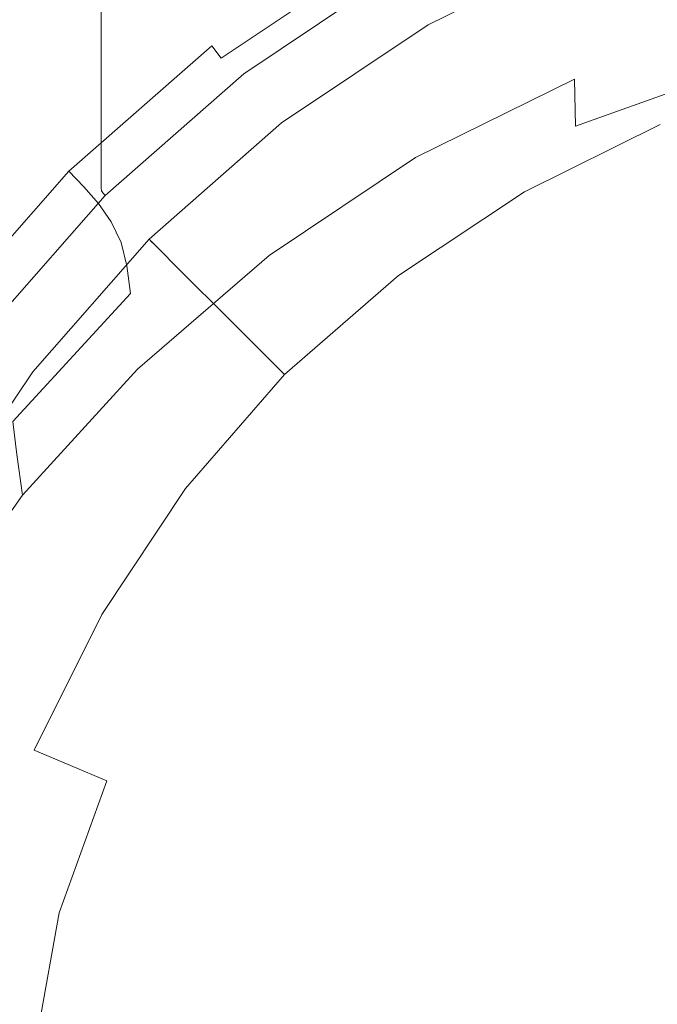
# Model space of a CAD drawing. Extents: x -24 to 24, y -102 to 23.
# Drawn here: x -18 to -7, y -3 to 14 of the extents above; entities that cross this region are included whole.
import ezdxf

# ---------------------------------------------------------------- set-up
doc = ezdxf.new("R2010")
doc.units = 0
doc.header["$LTSCALE"] = 500
doc.header["$MEASUREMENT"] = 0
doc.layers.add('CHROM', color=7, linetype='Continuous')

msp = doc.modelspace()

# ---------------------------------------------------------------- linework, layer by layer
at = {"layer": 'CHROM', "lineweight": 0}
for points, invisible_edges in [([(0.072, -0.052, -0.018), (-8.86, 21.509, -0.018), (-5.968, 22.488, -0.018), (0.072, -0.052, -0.018)], 15), ([(0.072, -0.052, -0.018), (-11.599, 20.163, -0.018), (-8.86, 21.509, -0.018), (0.072, -0.052, -0.018)], 15), ([(0.072, -0.052, -0.018), (-14.135, 18.464, -0.018), (-11.599, 20.163, -0.018), (0.072, -0.052, -0.018)], 15), ([(0.072, -0.052, -0.018), (-16.429, 16.449, -0.018), (-14.135, 18.464, -0.018), (0.072, -0.052, -0.018)], 15), ([(-16.429, 15.84, 7.456), (-16.429, 16.449, -0.018), (-18.444, 14.155, -0.018), (-18.444, 13.546, 7.456)], 13), ([(0.072, -0.052, -0.018), (-18.444, 14.155, -0.018), (-16.429, 16.449, -0.018), (0.072, -0.052, -0.018)], 15), ([(-16.429, 13.407, 36.525), (-14.135, 15.422, 36.525), (-14.135, 16.03, 29.465), (-16.429, 14.015, 29.465)], 7), ([(-8.698, 15.105, 68.501), (-5.888, 16.056, 68.691), (-4.926, 12.427, 83.228), (-7.274, 11.632, 83.228)], 15), ([(-16.429, 15.232, 14.89), (-16.429, 15.84, 7.456), (-18.444, 13.546, 7.456), (-18.444, 12.938, 14.89)], 15), ([(-16.429, 12.824, 43.123), (-14.135, 14.839, 43.123), (-14.135, 15.422, 36.525), (-16.429, 13.407, 36.525)], 7), ([(-14.135, 13.5, 57.202), (-11.599, 15.199, 57.202), (-11.599, 15.552, 53.757), (-14.135, 13.852, 53.757)], 15), ([(-16.429, 15.232, 14.89), (-18.444, 12.938, 14.89), (-18.444, 12.329, 22.24), (-16.429, 14.623, 22.24)], 7), ([(-14.135, 13.236, 59.557), (-11.599, 14.936, 59.557), (-11.599, 15.199, 57.202), (-14.135, 13.5, 57.202)], 15), ([(-8.813, 15.184, 79.86), (-11.509, 13.88, 80.006), (-11.395, 13.488, 82.073), (-8.726, 14.773, 81.832)], 15), ([(-11.358, 13.798, 68.245), (-8.698, 15.105, 68.501), (-7.274, 11.632, 83.228), (-9.498, 10.54, 83.228)], 15), ([(-14.135, 13.236, 59.557), (-14.135, 13.049, 61.078), (-11.599, 14.748, 61.078), (-11.599, 14.936, 59.557)], 15), ([(-16.429, 12.824, 43.123), (-16.429, 12.292, 48.966), (-14.135, 14.307, 48.966), (-14.135, 14.839, 43.123)], 15), ([(-14.394, 12.887, 73.123), (-11.829, 14.599, 73.269), (-12.002, 14.923, 68.646), (-14.604, 13.18, 68.31)], 15), ([(-14.604, 13.18, 68.31), (-12.002, 14.923, 68.646), (-11.874, 14.701, 68.335), (-14.449, 12.976, 68.002)], 15), ([(-8.673, 14.336, 83.469), (-8.726, 14.773, 81.832), (-11.395, 13.488, 82.073), (-11.326, 13.063, 83.767)], 15), ([(-8.481, 14.931, 63.382), (-11.104, 13.642, 63.382), (-11.039, 13.529, 63.413), (-8.431, 14.81, 63.413)], 11), ([(-8.401, 14.736, 63.575), (-8.431, 14.81, 63.413), (-11.039, 13.529, 63.413), (-10.999, 13.46, 63.575)], 15), ([(-5.854, 14.769, 84.577), (-8.646, 13.849, 84.816), (-8.633, 13.289, 85.921), (-5.847, 14.217, 85.672)], 15), ([(-16.429, 14.623, 22.24), (-18.444, 12.329, 22.24), (-18.444, 11.721, 29.465), (-16.429, 14.015, 29.465)], 7), ([(-14.449, 12.976, 68.002), (-11.874, 14.701, 68.335), (-11.358, 13.798, 68.245), (-13.821, 12.147, 67.927)], 14), ([(-14.135, 13.049, 61.078), (-14.135, 12.924, 62.02), (-11.599, 14.624, 62.02), (-11.599, 14.748, 61.078)], 15), ([(-14.135, 12.85, 62.64), (-11.599, 14.549, 62.64), (-11.599, 14.624, 62.02), (-14.135, 12.924, 62.02)], 15), ([(-8.41, 14.758, 63.824), (-11.011, 13.48, 63.824), (-11.012, 13.483, 64.328), (-8.411, 14.761, 64.328)], 15), ([(-8.411, 14.761, 64.328), (-11.012, 13.483, 64.328), (-10.98, 13.427, 65.195), (-8.386, 14.702, 65.195)], 15), ([(-8.41, 14.758, 63.824), (-8.401, 14.736, 63.575), (-10.999, 13.46, 63.575), (-11.011, 13.48, 63.824)], 15), ([(-8.318, 14.537, 66.53), (-8.386, 14.702, 65.195), (-10.98, 13.427, 65.195), (-10.891, 13.273, 66.53)], 15), ([(-5.416, 14.764, 69.996), (-8.044, 13.875, 69.996), (-7.834, 13.369, 71.82), (-5.274, 14.235, 71.82)], 15), ([(-14.185, 12.568, 77.167), (-11.658, 14.248, 77.135), (-11.829, 14.599, 73.269), (-14.394, 12.887, 73.123)], 15), ([(-14.129, 12.804, 63.01), (-11.594, 14.503, 63.01), (-11.599, 14.549, 62.64), (-14.135, 12.85, 62.64)], 15), ([(-14.129, 12.804, 63.01), (-14.111, 12.768, 63.202), (-11.58, 14.465, 63.202), (-11.594, 14.503, 63.01)], 15), ([(-14.111, 12.768, 63.202), (-14.075, 12.722, 63.287), (-11.55, 14.414, 63.287), (-11.58, 14.465, 63.202)], 13), ([(-8.204, 14.263, 68.182), (-8.318, 14.537, 66.53), (-10.891, 13.273, 66.53), (-10.743, 13.015, 68.182)], 15), ([(-16.429, 12.292, 48.966), (-16.429, 11.837, 53.757), (-14.135, 13.852, 53.757), (-14.135, 14.307, 48.966)], 15), ([(-14.015, 12.643, 63.338), (-11.501, 14.328, 63.338), (-11.55, 14.414, 63.287), (-14.075, 12.722, 63.287)], 15), ([(-13.935, 12.54, 63.364), (-11.436, 14.216, 63.364), (-11.501, 14.328, 63.338), (-14.015, 12.643, 63.338)], 15), ([(-8.646, 13.849, 84.816), (-8.673, 14.336, 83.469), (-11.326, 13.063, 83.767), (-11.289, 12.581, 85.144)], 15), ([(0.072, -0.052, -0.018), (-20.143, 11.619, -0.018), (-18.444, 14.155, -0.018), (0.072, -0.052, -0.018)], 15), ([(-14.185, 12.568, 77.167), (-14.004, 12.229, 80.193), (-11.509, 13.88, 80.006), (-11.658, 14.248, 77.135)], 15), ([(-13.935, 12.54, 63.364), (-13.842, 12.418, 63.372), (-11.359, 14.083, 63.372), (-11.436, 14.216, 63.364)], 15), ([(-8.204, 14.263, 68.182), (-10.743, 13.015, 68.182), (-10.533, 12.652, 69.996), (-8.044, 13.875, 69.996)], 15), ([(-5.847, 14.217, 85.672), (-8.633, 13.289, 85.921), (-8.625, 12.633, 86.831), (-5.845, 13.581, 86.576)], 15), ([(-5.098, 13.579, 73.5), (-5.274, 14.235, 71.82), (-7.834, 13.369, 71.82), (-7.574, 12.741, 73.5)], 15), ([(-16.429, 13.407, 36.525), (-16.429, 14.015, 29.465), (-18.444, 11.721, 29.465), (-18.444, 11.113, 36.525)], 15), ([(-13.842, 12.418, 63.372), (-13.739, 12.284, 63.372), (-11.274, 13.936, 63.372), (-11.359, 14.083, 63.372)], 15), ([(-16.429, 11.484, 57.202), (-14.135, 13.5, 57.202), (-14.135, 13.852, 53.757), (-16.429, 11.837, 53.757)], 7), ([(-14.004, 12.229, 80.193), (-13.865, 11.861, 82.379), (-11.395, 13.488, 82.073), (-11.509, 13.88, 80.006)], 15), ([(-13.821, 12.147, 67.927), (-11.358, 13.798, 68.245), (-9.498, 10.54, 83.228), (-11.556, 9.16, 83.228)], 15), ([(-13.632, 12.144, 63.372), (-11.186, 13.784, 63.372), (-11.274, 13.936, 63.372), (-13.739, 12.284, 63.372)], 15), ([(-8.646, 13.849, 84.816), (-11.289, 12.581, 85.144), (-11.268, 12.016, 86.262), (-8.633, 13.289, 85.921)], 15), ([(-8.044, 13.875, 69.996), (-10.533, 12.652, 69.996), (-10.259, 12.177, 71.82), (-7.834, 13.369, 71.82)], 15), ([(-13.532, 12.015, 63.382), (-11.104, 13.642, 63.382), (-11.186, 13.784, 63.372), (-13.632, 12.144, 63.372)], 15), ([(-13.532, 12.015, 63.382), (-13.453, 11.911, 63.413), (-11.039, 13.529, 63.413), (-11.104, 13.642, 63.382)], 13), ([(-16.429, 11.221, 59.557), (-14.135, 13.236, 59.557), (-14.135, 13.5, 57.202), (-16.429, 11.484, 57.202)], 7), ([(-13.782, 11.453, 84.144), (-11.326, 13.063, 83.767), (-11.395, 13.488, 82.073), (-13.865, 11.861, 82.379)], 15), ([(-13.404, 11.848, 63.575), (-10.999, 13.46, 63.575), (-11.039, 13.529, 63.413), (-13.453, 11.911, 63.413)], 15), ([(-13.418, 11.866, 63.824), (-13.42, 11.869, 64.328), (-11.012, 13.483, 64.328), (-11.011, 13.48, 63.824)], 15), ([(-13.42, 11.869, 64.328), (-13.381, 11.818, 65.195), (-10.98, 13.427, 65.195), (-11.012, 13.483, 64.328)], 15), ([(-13.418, 11.866, 63.824), (-11.011, 13.48, 63.824), (-10.999, 13.46, 63.575), (-13.404, 11.848, 63.575)], 15), ([(-5.842, 12.841, 87.326), (-5.845, 13.581, 86.576), (-8.625, 12.633, 86.831), (-8.612, 11.859, 87.592)], 11), ([(-4.861, 12.694, 75.036), (-5.098, 13.579, 73.5), (-7.574, 12.741, 73.5), (-7.216, 11.884, 75.039)], 15), ([(-16.429, 12.824, 43.123), (-16.429, 13.407, 36.525), (-18.444, 11.113, 36.525), (-18.444, 10.53, 43.123)], 15), ([(-13.273, 11.676, 66.53), (-10.891, 13.273, 66.53), (-10.98, 13.427, 65.195), (-13.381, 11.818, 65.195)], 15), ([(-7.574, 12.741, 73.5), (-7.834, 13.369, 71.82), (-10.259, 12.177, 71.82), (-9.919, 11.589, 73.5)], 15), ([(-16.714, 10.859, 72.96), (-14.394, 12.887, 73.123), (-14.604, 13.18, 68.31), (-16.96, 11.113, 67.926)], 11), ([(-16.96, 11.113, 67.926), (-14.604, 13.18, 68.31), (-14.449, 12.976, 68.002), (-16.778, 10.929, 67.622)], 13), ([(-16.429, 11.221, 59.557), (-16.429, 11.033, 61.078), (-14.135, 13.049, 61.078), (-14.135, 13.236, 59.557)], 15), ([(-13.092, 11.441, 68.182), (-10.743, 13.015, 68.182), (-10.891, 13.273, 66.53), (-13.273, 11.676, 66.53)], 15), ([(-8.633, 13.289, 85.921), (-11.268, 12.016, 86.262), (-11.248, 11.342, 87.179), (-8.625, 12.633, 86.831)], 11), ([(-16.429, 11.033, 61.078), (-16.429, 10.909, 62.02), (-14.135, 12.924, 62.02), (-14.135, 13.049, 61.078)], 15), ([(-13.733, 10.979, 85.558), (-11.289, 12.581, 85.144), (-11.326, 13.063, 83.767), (-13.782, 11.453, 84.144)], 15), ([(-13.092, 11.441, 68.182), (-12.836, 11.108, 69.996), (-10.533, 12.652, 69.996), (-10.743, 13.015, 68.182)], 15), ([(-16.429, 12.824, 43.123), (-18.444, 10.53, 43.123), (-18.444, 9.998, 48.966), (-16.429, 12.292, 48.966)], 7), ([(-16.778, 10.929, 67.622), (-14.449, 12.976, 68.002), (-13.821, 12.147, 67.927), (-16.049, 10.19, 67.564)], 15), ([(-16.472, 10.581, 77.212), (-14.185, 12.568, 77.167), (-14.394, 12.887, 73.123), (-16.714, 10.859, 72.96)], 15), ([(-16.429, 10.834, 62.64), (-14.135, 12.85, 62.64), (-14.135, 12.924, 62.02), (-16.429, 10.909, 62.02)], 7), ([(-16.422, 10.79, 63.01), (-14.129, 12.804, 63.01), (-14.135, 12.85, 62.64), (-16.429, 10.834, 62.64)], 7), ([(-5.838, 11.676, 88.069), (-5.842, 12.841, 87.326), (-8.612, 11.859, 87.592), (-8.598, 10.684, 88.336)], 13), ([(-16.422, 10.79, 63.01), (-16.401, 10.757, 63.202), (-14.111, 12.768, 63.202), (-14.129, 12.804, 63.01)], 15), ([(-16.401, 10.757, 63.202), (-16.359, 10.715, 63.287), (-14.075, 12.722, 63.287), (-14.111, 12.768, 63.202)], 13), ([(-16.289, 10.645, 63.338), (-14.015, 12.643, 63.338), (-14.075, 12.722, 63.287), (-16.359, 10.715, 63.287)], 15), ([(-7.216, 11.884, 75.039), (-7.574, 12.741, 73.5), (-9.919, 11.589, 73.5), (-9.449, 10.774, 75.042)], 7), ([(-16.472, 10.581, 77.212), (-16.262, 10.278, 80.418), (-14.004, 12.229, 80.193), (-14.185, 12.568, 77.167)], 15), ([(-16.197, 10.553, 63.364), (-13.935, 12.54, 63.364), (-14.015, 12.643, 63.338), (-16.289, 10.645, 63.338)], 15), ([(-16.197, 10.553, 63.364), (-16.089, 10.445, 63.372), (-13.842, 12.418, 63.372), (-13.935, 12.54, 63.364)], 15), ([(-13.733, 10.979, 85.558), (-13.7, 10.413, 86.692), (-11.268, 12.016, 86.262), (-11.289, 12.581, 85.144)], 15), ([(-12.836, 11.108, 69.996), (-12.503, 10.673, 71.82), (-10.259, 12.177, 71.82), (-10.533, 12.652, 69.996)], 15), ([(-8.612, 11.859, 87.592), (-8.625, 12.633, 86.831), (-11.248, 11.342, 87.179), (-11.216, 10.534, 87.953)], 15), ([(-16.089, 10.445, 63.372), (-15.969, 10.325, 63.372), (-13.739, 12.284, 63.372), (-13.842, 12.418, 63.372)], 15), ([(-0.022, -6.056, 83.228), (-7.274, 11.632, 83.228), (-4.926, 12.427, 83.228), (-0.022, -6.056, 83.228)], 15), ([(-16.429, 12.292, 48.966), (-18.444, 9.998, 48.966), (-18.444, 9.543, 53.757), (-16.429, 11.837, 53.757)], 7), ([(-16.262, 10.278, 80.418), (-16.1, 9.941, 82.743), (-13.865, 11.861, 82.379), (-14.004, 12.229, 80.193)], 15), ([(-15.845, 10.2, 63.372), (-13.632, 12.144, 63.372), (-13.739, 12.284, 63.372), (-15.969, 10.325, 63.372)], 15), ([(-12.09, 10.134, 73.5), (-9.919, 11.589, 73.5), (-10.259, 12.177, 71.82), (-12.503, 10.673, 71.82)], 15), ([(-16.049, 10.19, 67.564), (-13.821, 12.147, 67.927), (-11.556, 9.16, 83.228), (-13.419, 7.524, 83.228)], 15), ([(-15.729, 10.085, 63.382), (-13.532, 12.015, 63.382), (-13.632, 12.144, 63.372), (-15.845, 10.2, 63.372)], 15), ([(-15.729, 10.085, 63.382), (-15.637, 9.993, 63.413), (-13.453, 11.911, 63.413), (-13.532, 12.015, 63.382)], 13), ([(-13.7, 10.413, 86.692), (-13.661, 9.726, 87.618), (-11.248, 11.342, 87.179), (-11.268, 12.016, 86.262)], 13), ([(-16.003, 9.556, 84.59), (-13.782, 11.453, 84.144), (-13.865, 11.861, 82.379), (-16.1, 9.941, 82.743)], 15), ([(-15.58, 9.936, 63.575), (-13.404, 11.848, 63.575), (-13.453, 11.911, 63.413), (-15.637, 9.993, 63.413)], 7), ([(-15.597, 9.953, 63.824), (-15.599, 9.955, 64.328), (-13.42, 11.869, 64.328), (-13.418, 11.866, 63.824)], 15), ([(-15.599, 9.955, 64.328), (-15.554, 9.91, 65.195), (-13.381, 11.818, 65.195), (-13.42, 11.869, 64.328)], 15), ([(-15.597, 9.953, 63.824), (-13.418, 11.866, 63.824), (-13.404, 11.848, 63.575), (-15.58, 9.936, 63.575)], 7), ([(-8.598, 10.684, 88.336), (-8.612, 11.859, 87.592), (-11.216, 10.534, 87.953), (-11.18, 9.359, 88.695)], 15), ([(-7.216, 11.884, 75.039), (-9.449, 10.774, 75.042), (-8.782, 9.62, 76.451), (-6.711, 10.69, 76.439)], 15), ([(-16.429, 11.484, 57.202), (-16.429, 11.837, 53.757), (-18.444, 9.543, 53.757), (-18.444, 9.19, 57.202)], 15), ([(-15.428, 9.783, 66.53), (-13.273, 11.676, 66.53), (-13.381, 11.818, 65.195), (-15.554, 9.91, 65.195)], 7), ([(0.072, -0.052, -0.018), (-21.489, 8.88, -0.018), (-20.143, 11.619, -0.018), (0.072, -0.052, -0.018)], 15), ([(-15.218, 9.573, 68.182), (-13.092, 11.441, 68.182), (-13.273, 11.676, 66.53), (-15.428, 9.783, 66.53)], 7), ([(-11.527, 9.396, 75.039), (-9.449, 10.774, 75.042), (-9.919, 11.589, 73.5), (-12.09, 10.134, 73.5)], 14), ([(-0.022, -6.056, 83.228), (-9.498, 10.54, 83.228), (-7.274, 11.632, 83.228), (-0.022, -6.056, 83.228)], 15), ([(-5.838, 11.676, 88.069), (-8.598, 10.684, 88.336), (-8.586, 8.824, 89.195), (-5.835, 9.764, 88.953)], 15), ([(-16.429, 11.221, 59.557), (-16.429, 11.484, 57.202), (-18.444, 9.19, 57.202), (-18.444, 8.927, 59.557)], 15), ([(-15.944, 9.097, 86.047), (-13.733, 10.979, 85.558), (-13.782, 11.453, 84.144), (-16.003, 9.556, 84.59)], 15), ([(-15.218, 9.573, 68.182), (-14.921, 9.277, 69.996), (-12.836, 11.108, 69.996), (-13.092, 11.441, 68.182)], 15), ([(-16.429, 11.221, 59.557), (-18.444, 8.927, 59.557), (-18.444, 8.74, 61.078), (-16.429, 11.033, 61.078)], 7), ([(-13.597, 8.894, 88.405), (-11.216, 10.534, 87.953), (-11.248, 11.342, 87.179), (-13.661, 9.726, 87.618)], 15), ([(-16.714, 10.859, 72.96), (-16.96, 11.113, 67.926), (-19.029, 8.759, 67.511), (-18.753, 8.557, 72.791)], 12), ([(-19.029, 8.759, 67.511), (-16.96, 11.113, 67.926), (-16.778, 10.929, 67.622), (-18.825, 8.6, 67.211)], 15), ([(-14.921, 9.277, 69.996), (-14.534, 8.889, 71.82), (-12.503, 10.673, 71.82), (-12.836, 11.108, 69.996)], 15), ([(-18.825, 8.6, 67.211), (-16.778, 10.929, 67.622), (-16.049, 10.19, 67.564), (-18.006, 7.962, 67.17)], 15), ([(-16.429, 11.033, 61.078), (-18.444, 8.74, 61.078), (-18.444, 8.615, 62.02), (-16.429, 10.909, 62.02)], 7), ([(-16.429, 10.834, 62.64), (-16.429, 10.909, 62.02), (-18.444, 8.615, 62.02), (-18.444, 8.54, 62.64)], 15), ([(-15.944, 9.097, 86.047), (-15.896, 8.537, 87.199), (-13.7, 10.413, 86.692), (-13.733, 10.979, 85.558)], 15), ([(-16.472, 10.581, 77.212), (-16.714, 10.859, 72.96), (-18.753, 8.557, 72.791), (-18.481, 8.33, 77.273)], 14), ([(-16.422, 10.79, 63.01), (-16.429, 10.834, 62.64), (-18.444, 8.54, 62.64), (-18.436, 8.497, 63.01)], 15), ([(-16.422, 10.79, 63.01), (-18.436, 8.497, 63.01), (-18.413, 8.466, 63.202), (-16.401, 10.757, 63.202)], 7), ([(-16.401, 10.757, 63.202), (-18.413, 8.466, 63.202), (-18.366, 8.43, 63.287), (-16.359, 10.715, 63.287)], 3), ([(-16.289, 10.645, 63.338), (-16.359, 10.715, 63.287), (-18.366, 8.43, 63.287), (-18.287, 8.37, 63.338)], 15), ([(-11.527, 9.396, 75.039), (-10.745, 8.361, 76.439), (-8.782, 9.62, 76.451), (-9.449, 10.774, 75.042)], 15), ([(-16.472, 10.581, 77.212), (-18.481, 8.33, 77.273), (-18.245, 8.075, 80.68), (-16.262, 10.278, 80.418)], 7), ([(-16.197, 10.553, 63.364), (-16.289, 10.645, 63.338), (-18.287, 8.37, 63.338), (-18.184, 8.291, 63.364)], 15), ([(-16.197, 10.553, 63.364), (-18.184, 8.291, 63.364), (-18.062, 8.198, 63.372), (-16.089, 10.445, 63.372)], 15), ([(-14.053, 8.409, 73.5), (-12.09, 10.134, 73.5), (-12.503, 10.673, 71.82), (-14.534, 8.889, 71.82)], 7), ([(-8.598, 10.684, 88.336), (-11.18, 9.359, 88.695), (-11.151, 7.58, 89.52), (-8.586, 8.824, 89.195)], 15), ([(-6.711, 10.69, 76.439), (-8.782, 9.62, 76.451), (-7.855, 8.014, 77.734), (-6.012, 9.051, 77.701)], 15), ([(-16.089, 10.445, 63.372), (-18.062, 8.198, 63.372), (-17.928, 8.095, 63.372), (-15.969, 10.325, 63.372)], 15), ([(-15.896, 8.537, 87.199), (-15.831, 7.849, 88.131), (-13.661, 9.726, 87.618), (-13.7, 10.413, 86.692)], 13), ([(-13.526, 7.735, 89.146), (-11.18, 9.359, 88.695), (-11.216, 10.534, 87.953), (-13.597, 8.894, 88.405)], 15), ([(-0.022, -6.056, 83.228), (-11.556, 9.16, 83.228), (-9.498, 10.54, 83.228), (-0.022, -6.056, 83.228)], 15), ([(-16.262, 10.278, 80.418), (-18.245, 8.075, 80.68), (-18.064, 7.777, 83.158), (-16.1, 9.941, 82.743)], 7), ([(-15.845, 10.2, 63.372), (-15.969, 10.325, 63.372), (-17.928, 8.095, 63.372), (-17.789, 7.988, 63.372)], 15), ([(-18.006, 7.962, 67.17), (-16.049, 10.19, 67.564), (-13.419, 7.524, 83.228), (-15.055, 5.661, 83.228)], 15), ([(-15.729, 10.085, 63.382), (-15.845, 10.2, 63.372), (-17.789, 7.988, 63.372), (-17.659, 7.888, 63.382)], 15), ([(-15.729, 10.085, 63.382), (-17.659, 7.888, 63.382), (-17.555, 7.809, 63.413), (-15.637, 9.993, 63.413)], 11), ([(-13.405, 7.761, 75.036), (-11.527, 9.396, 75.039), (-12.09, 10.134, 73.5), (-14.053, 8.409, 73.5)], 6), ([(-16.003, 9.556, 84.59), (-16.1, 9.941, 82.743), (-18.064, 7.777, 83.158), (-17.955, 7.422, 85.098)], 14), ([(-15.58, 9.936, 63.575), (-15.637, 9.993, 63.413), (-17.555, 7.809, 63.413), (-17.492, 7.76, 63.575)], 15), ([(-15.597, 9.953, 63.824), (-17.51, 7.774, 63.824), (-17.513, 7.776, 64.328), (-15.599, 9.955, 64.328)], 7), ([(-15.599, 9.955, 64.328), (-17.513, 7.776, 64.328), (-17.462, 7.737, 65.195), (-15.554, 9.91, 65.195)], 7), ([(-15.597, 9.953, 63.824), (-15.58, 9.936, 63.575), (-17.492, 7.76, 63.575), (-17.51, 7.774, 63.824)], 15), ([(-15.428, 9.783, 66.53), (-15.554, 9.91, 65.195), (-17.462, 7.737, 65.195), (-17.321, 7.629, 66.53)], 15), ([(-15.218, 9.573, 68.182), (-15.428, 9.783, 66.53), (-17.321, 7.629, 66.53), (-17.085, 7.448, 68.182)], 15), ([(-5.835, 9.764, 88.953), (-8.586, 8.824, 89.195), (-8.581, 5.997, 90.3), (-5.834, 6.786, 90.122)], 15), ([(-15.723, 7.007, 88.929), (-13.597, 8.894, 88.405), (-13.661, 9.726, 87.618), (-15.831, 7.849, 88.131)], 15), ([(-10.745, 8.361, 76.439), (-9.675, 6.936, 77.701), (-7.855, 8.014, 77.734), (-8.782, 9.62, 76.451)], 15), ([(-15.944, 9.097, 86.047), (-16.003, 9.556, 84.59), (-17.955, 7.422, 85.098), (-17.885, 6.986, 86.602)], 6), ([(-15.218, 9.573, 68.182), (-17.085, 7.448, 68.182), (-16.752, 7.192, 69.996), (-14.921, 9.277, 69.996)], 7), ([(-14.921, 9.277, 69.996), (-16.752, 7.192, 69.996), (-16.317, 6.859, 71.82), (-14.534, 8.889, 71.82)], 7), ([(-13.526, 7.735, 89.146), (-13.468, 6.07, 89.929), (-11.151, 7.58, 89.52), (-11.18, 9.359, 88.695)], 15), ([(-13.405, 7.761, 75.036), (-12.514, 6.87, 76.426), (-10.745, 8.361, 76.439), (-11.527, 9.396, 75.039)], 15), ([(-15.944, 9.097, 86.047), (-17.885, 6.986, 86.602), (-17.819, 6.444, 87.769), (-15.896, 8.537, 87.199)], 13), ([(-0.022, -6.056, 83.228), (-13.419, 7.524, 83.228), (-11.556, 9.16, 83.228), (-0.022, -6.056, 83.228)], 15), ([(-5.07, 6.859, 78.83), (-6.012, 9.051, 77.701), (-7.855, 8.014, 77.734), (-6.602, 5.843, 78.894)], 15), ([(0.072, -0.052, -0.018), (-22.468, 5.988, -0.018), (-21.489, 8.88, -0.018), (0.072, -0.052, -0.018)], 15), ([(-14.053, 8.409, 73.5), (-14.534, 8.889, 71.82), (-16.317, 6.859, 71.82), (-15.779, 6.445, 73.5)], 15), ([(-15.594, 5.905, 89.655), (-13.526, 7.735, 89.146), (-13.597, 8.894, 88.405), (-15.723, 7.007, 88.929)], 15), ([(-8.586, 8.824, 89.195), (-11.151, 7.58, 89.52), (-11.138, 4.963, 90.541), (-8.581, 5.997, 90.3)], 15), ([(-15.896, 8.537, 87.199), (-17.819, 6.444, 87.769), (-17.723, 5.772, 88.702), (-15.831, 7.849, 88.131)], 9), ([(-13.405, 7.761, 75.036), (-14.053, 8.409, 73.5), (-15.779, 6.445, 73.5), (-15.04, 5.883, 75.039)], 7), ([(-12.514, 6.87, 76.426), (-11.306, 5.662, 77.669), (-9.675, 6.936, 77.701), (-10.745, 8.361, 76.439)], 15), ([(-19.657, 5.499, 66.763), (-18.006, 7.962, 67.17), (-15.055, 5.661, 83.228), (-16.435, 3.603, 83.228)], 15), ([(-17.659, 7.888, 63.382), (-17.789, 7.988, 63.372), (-19.428, 5.542, 63.372), (-19.286, 5.46, 63.383)], 15), ([(-8.248, 5.025, 78.83), (-6.602, 5.843, 78.894), (-7.855, 8.014, 77.734), (-9.675, 6.936, 77.701)], 15), ([(-17.659, 7.888, 63.382), (-19.286, 5.46, 63.383), (-19.173, 5.395, 63.413), (-17.555, 7.809, 63.413)], 11), ([(-17.492, 7.76, 63.575), (-17.555, 7.809, 63.413), (-19.173, 5.395, 63.413), (-19.104, 5.355, 63.575)], 15), ([(-15.723, 7.007, 88.929), (-15.831, 7.849, 88.131), (-17.723, 5.772, 88.702), (-17.563, 4.944, 89.503)], 15), ([(-17.51, 7.774, 63.824), (-19.124, 5.367, 63.824), (-19.127, 5.368, 64.328), (-17.513, 7.776, 64.328)], 15), ([(-17.513, 7.776, 64.328), (-19.127, 5.368, 64.328), (-19.071, 5.336, 65.195), (-17.462, 7.737, 65.195)], 15), ([(-17.51, 7.774, 63.824), (-17.492, 7.76, 63.575), (-19.104, 5.355, 63.575), (-19.124, 5.367, 63.824)], 15), ([(-17.321, 7.629, 66.53), (-17.462, 7.737, 65.195), (-19.071, 5.336, 65.195), (-18.917, 5.247, 66.53)], 15), ([(-17.085, 7.448, 68.182), (-17.321, 7.629, 66.53), (-18.917, 5.247, 66.53), (-18.66, 5.099, 68.182)], 15), ([(-15.594, 5.905, 89.655), (-15.467, 4.438, 90.368), (-13.468, 6.07, 89.929), (-13.526, 7.735, 89.146)], 15), ([(-13.405, 7.761, 75.036), (-15.04, 5.883, 75.039), (-14.006, 5.101, 76.439), (-12.514, 6.87, 76.426)], 15), ([(-0.022, -6.056, 83.228), (-15.055, 5.661, 83.228), (-13.419, 7.524, 83.228), (-0.022, -6.056, 83.228)], 15), ([(-13.468, 6.07, 89.929), (-13.442, 3.721, 90.846), (-11.138, 4.963, 90.541), (-11.151, 7.58, 89.52)], 15), ([(-17.085, 7.448, 68.182), (-18.66, 5.099, 68.182), (-18.296, 4.889, 69.996), (-16.752, 7.192, 69.996)], 15), ([(-16.752, 7.192, 69.996), (-18.296, 4.889, 69.996), (-17.822, 4.615, 71.82), (-16.317, 6.859, 71.82)], 15), ([(-15.594, 5.905, 89.655), (-15.723, 7.007, 88.929), (-17.563, 4.944, 89.503), (-17.346, 3.962, 90.19)], 15), ([(-15.779, 6.445, 73.5), (-16.317, 6.859, 71.82), (-17.822, 4.615, 71.82), (-17.233, 4.275, 73.5)], 15), ([(-12.514, 6.87, 76.426), (-14.006, 5.101, 76.439), (-12.581, 4.031, 77.701), (-11.306, 5.662, 77.669)], 15), ([(-9.705, 4.061, 78.765), (-8.248, 5.025, 78.83), (-9.675, 6.936, 77.701), (-11.306, 5.662, 77.669)], 15), ([(-5.835, 2.419, 91.724), (-5.834, 6.786, 90.122), (-8.581, 5.997, 90.3), (-8.586, 1.92, 91.784)], 15), ([(-17.819, 6.444, 87.769), (-19.434, 4.193, 88.391), (-19.303, 3.557, 89.317), (-17.723, 5.772, 88.702)], 11), ([(-15.04, 5.883, 75.039), (-15.779, 6.445, 73.5), (-17.233, 4.275, 73.5), (-16.418, 3.805, 75.042)], 7), ([(-15.467, 4.438, 90.368), (-15.403, 2.443, 91.152), (-13.442, 3.721, 90.846), (-13.468, 6.07, 89.929)], 15), ([(0.072, -0.052, -0.018), (-23.066, 2.993, -0.018), (-22.468, 5.988, -0.018), (0.072, -0.052, -0.018)], 15), ([(-15.594, 5.905, 89.655), (-17.346, 3.962, 90.19), (-17.079, 2.826, 90.785), (-15.467, 4.438, 90.368)], 15), ([(-15.04, 5.883, 75.039), (-16.418, 3.805, 75.042), (-15.264, 3.138, 76.451), (-14.006, 5.101, 76.439)], 15), ([(-8.586, 1.92, 91.784), (-8.581, 5.997, 90.3), (-11.138, 4.963, 90.541), (-11.151, 1.273, 91.87)], 15), ([(-6.758, 2.656, 79.789), (-5.021, 3.105, 79.938), (-6.602, 5.843, 78.894), (-8.248, 5.025, 78.83)], 15), ([(-17.563, 4.944, 89.503), (-17.723, 5.772, 88.702), (-19.303, 3.557, 89.317), (-19.084, 2.776, 90.105)], 15), ([(-0.022, -6.056, 83.228), (-16.435, 3.603, 83.228), (-15.055, 5.661, 83.228), (-0.022, -6.056, 83.228)], 15), ([(-9.705, 4.061, 78.765), (-11.306, 5.662, 77.669), (-12.581, 4.031, 77.701), (-10.669, 2.603, 78.83)], 15), ([(-20.964, 2.839, 66.358), (-19.657, 5.499, 66.763), (-16.435, 3.603, 83.228), (-17.527, 1.379, 83.228)], 15), ([(-14.006, 5.101, 76.439), (-15.264, 3.138, 76.451), (-13.658, 2.211, 77.734), (-12.581, 4.031, 77.701)], 15), ([(-17.346, 3.962, 90.19), (-17.563, 4.944, 89.503), (-19.084, 2.776, 90.105), (-18.762, 1.935, 90.746)], 15), ([(-13.468, 0.507, 91.988), (-11.151, 1.273, 91.87), (-11.138, 4.963, 90.541), (-13.442, 3.721, 90.846)], 15), ([(-8.293, 2.648, 79.463), (-6.758, 2.656, 79.789), (-8.248, 5.025, 78.83), (-9.705, 4.061, 78.765)], 15), ([(-18.386, 1.93, 73.5), (-17.233, 4.275, 73.5), (-17.822, 4.615, 71.82), (-19.013, 2.19, 71.82)], 15), ([(-15.467, 4.438, 90.368), (-17.079, 2.826, 90.785), (-16.934, 1.301, 91.394), (-15.403, 2.443, 91.152)], 15), ([(-17.529, 1.572, 75.039), (-16.418, 3.805, 75.042), (-17.233, 4.275, 73.5), (-18.386, 1.93, 73.5)], 14), ([(-8.293, 2.648, 79.463), (-9.705, 4.061, 78.765), (-10.669, 2.603, 78.83), (-8.3, 1.114, 79.789)], 15), ([(-17.346, 3.962, 90.19), (-18.762, 1.935, 90.746), (-18.321, 1.123, 91.232), (-17.079, 2.826, 90.785)], 15), ([(-10.669, 2.603, 78.83), (-12.581, 4.031, 77.701), (-13.658, 2.211, 77.734), (-11.487, 0.958, 78.894)], 15), ([(-17.529, 1.572, 75.039), (-16.334, 1.067, 76.439), (-15.264, 3.138, 76.451), (-16.418, 3.805, 75.042)], 15), ([(-0.022, -6.056, 83.228), (-17.527, 1.379, 83.228), (-16.435, 3.603, 83.228), (-0.022, -6.056, 83.228)], 15), ([(-15.467, -0.245, 92.09), (-13.468, 0.507, 91.988), (-13.442, 3.721, 90.846), (-15.403, 2.443, 91.152)], 15), ([(-16.334, 1.067, 76.439), (-14.695, 0.368, 77.701), (-13.658, 2.211, 77.734), (-15.264, 3.138, 76.451)], 15), ([(0.072, -0.052, -0.018), (-23.27, -0.052, -0.018), (-23.066, 2.993, -0.018), (0.072, -0.052, -0.018)], 15), ([(-21.915, 0.029, 65.979), (-20.964, 2.839, 66.358), (-17.527, 1.379, 83.228), (-18.322, -0.969, 83.228)], 15), ([(-17.079, 2.826, 90.785), (-18.321, 1.123, 91.232), (-17.882, 0.458, 91.553), (-16.934, 1.301, 91.394)], 15), ([(-8.3, 1.114, 79.789), (-10.669, 2.603, 78.83), (-11.487, 0.958, 78.894), (-8.749, -0.623, 79.938)], 15), ([(-8.293, 2.648, 79.463), (-8.3, 1.114, 79.789), (-5.501, -0.143, 80.543), (-6.758, 2.656, 79.789)], 15), ([(-15.467, -0.245, 92.09), (-15.403, 2.443, 91.152), (-16.934, 1.301, 91.394), (-17.079, -0.847, 92.127)], 15), ([(-5.831, -3.196, 93.65), (-5.835, 2.419, 91.724), (-8.586, 1.92, 91.784), (-8.588, -3.331, 93.567)], 15), ([(-12.504, -0.574, 78.83), (-11.487, 0.958, 78.894), (-13.658, 2.211, 77.734), (-14.695, 0.368, 77.701)], 15), ([(-18.338, -0.783, 75.036), (-17.529, 1.572, 75.039), (-18.386, 1.93, 73.5), (-19.224, -0.546, 73.5)], 15), ([(-8.588, -3.331, 93.567), (-8.586, 1.92, 91.784), (-11.151, 1.273, 91.87), (-11.167, -3.496, 93.464)], 15), ([(-18.338, -0.783, 75.036), (-17.121, -1.109, 76.426), (-16.334, 1.067, 76.439), (-17.529, 1.572, 75.039)], 9), ([(-0.022, -6.056, 83.228), (-18.322, -0.969, 83.228), (-17.527, 1.379, 83.228), (-0.022, -6.056, 83.228)], 15), ([(-17.079, -0.847, 92.127), (-16.934, 1.301, 91.394), (-17.882, 0.458, 91.553), (-18.321, -1.095, 92.038)], 15), ([(-13.51, -3.676, 93.355), (-11.167, -3.496, 93.464), (-11.151, 1.273, 91.87), (-13.468, 0.507, 91.988)], 15), ([(-17.121, -1.109, 76.426), (-15.47, -1.552, 77.669), (-14.695, 0.368, 77.701), (-16.334, 1.067, 76.439)], 15), ([(-8.3, 1.114, 79.789), (-8.749, -0.623, 79.938), (-5.441, -2.533, 80.869), (-5.501, -0.143, 80.543)], 15), ([(-10.029, -1.881, 79.789), (-8.749, -0.623, 79.938), (-11.487, 0.958, 78.894), (-12.504, -0.574, 78.83)], 15), ([(-15.576, -3.809, 93.219), (-13.51, -3.676, 93.355), (-13.468, 0.507, 91.988), (-15.467, -0.245, 92.09)], 15), ([(-13.283, -2.138, 78.765), (-12.504, -0.574, 78.83), (-14.695, 0.368, 77.701), (-15.47, -1.552, 77.669)], 15), ([(0.072, -0.052, -0.018), (-23.066, -3.097, -0.018), (-23.27, -0.052, -0.018), (0.072, -0.052, -0.018)], 15), ([(0.072, -0.052, -0.018), (-22.511, -6.091, -0.018), (-23.066, -3.097, -0.018), (0.072, -0.052, -0.018)], 15), ([(0.072, -0.052, -0.018), (-21.66, -8.984, -0.018), (-22.511, -6.091, -0.018), (0.072, -0.052, -0.018)], 15), ([(0.072, -0.052, -0.018), (-20.57, -11.723, -0.018), (-21.66, -8.984, -0.018), (0.072, -0.052, -0.018)], 15), ([(0.072, -0.052, -0.018), (-19.298, -14.258, -0.018), (-20.57, -11.723, -0.018), (0.072, -0.052, -0.018)], 15), ([(0.072, -0.052, -0.018), (-17.752, -16.552, -0.018), (-19.298, -14.258, -0.018), (0.072, -0.052, -0.018)], 15), ([(0.072, -0.052, -0.018), (-15.842, -18.568, -0.018), (-17.752, -16.552, -0.018), (0.072, -0.052, -0.018)], 15), ([(0.072, -0.052, -0.018), (-13.478, -20.267, -0.018), (-15.842, -18.568, -0.018), (0.072, -0.052, -0.018)], 15), ([(0.072, -0.052, -0.018), (-10.568, -21.613, -0.018), (-13.478, -20.267, -0.018), (0.072, -0.052, -0.018)], 15), ([(0.072, -0.052, -0.018), (-7.248, -22.592, -0.018), (-10.568, -21.613, -0.018), (0.072, -0.052, -0.018)], 15), ([(-15.576, -3.809, 93.219), (-15.467, -0.245, 92.09), (-17.079, -0.847, 92.127), (-17.325, -3.831, 93.036)], 15), ([(-11.354, -2.654, 79.463), (-10.029, -1.881, 79.789), (-12.504, -0.574, 78.83), (-13.283, -2.138, 78.765)], 15), ([(-10.029, -1.881, 79.789), (-7.541, -3.676, 80.543), (-5.441, -2.533, 80.869), (-8.749, -0.623, 79.938)], 15), ([(-18.338, -0.783, 75.036), (-18.814, -3.227, 75.039), (-17.528, -3.387, 76.439), (-17.121, -1.109, 76.426)], 11), ([(-0.022, -6.056, 83.228), (-18.808, -3.4, 83.228), (-18.322, -0.969, 83.228), (-0.022, -6.056, 83.228)], 15), ([(-17.325, -3.831, 93.036), (-17.079, -0.847, 92.127), (-18.321, -1.095, 92.038), (-18.739, -3.661, 92.785)], 15), ([(-17.121, -1.109, 76.426), (-17.528, -3.387, 76.439), (-15.759, -3.601, 77.701), (-15.47, -1.552, 77.669)], 15), ([(-13.283, -2.138, 78.765), (-15.47, -1.552, 77.669), (-15.759, -3.601, 77.701), (-13.39, -3.882, 78.83)], 15), ([(-11.354, -2.654, 79.463), (-10.593, -3.987, 79.789), (-7.541, -3.676, 80.543), (-10.029, -1.881, 79.789)], 15), ([(-11.354, -2.654, 79.463), (-13.283, -2.138, 78.765), (-13.39, -3.882, 78.83), (-10.593, -3.987, 79.789)], 15), ([(-7.541, -3.676, 80.543), (-6.294, -5.716, 80.869), (0.072, -5.716, 81.965), (-5.441, -2.533, 80.869)], 15)]:
    msp.add_3dface(points, dxfattribs=dict(at, invisible_edges=invisible_edges))

doc.saveas('drawing.dxf')
